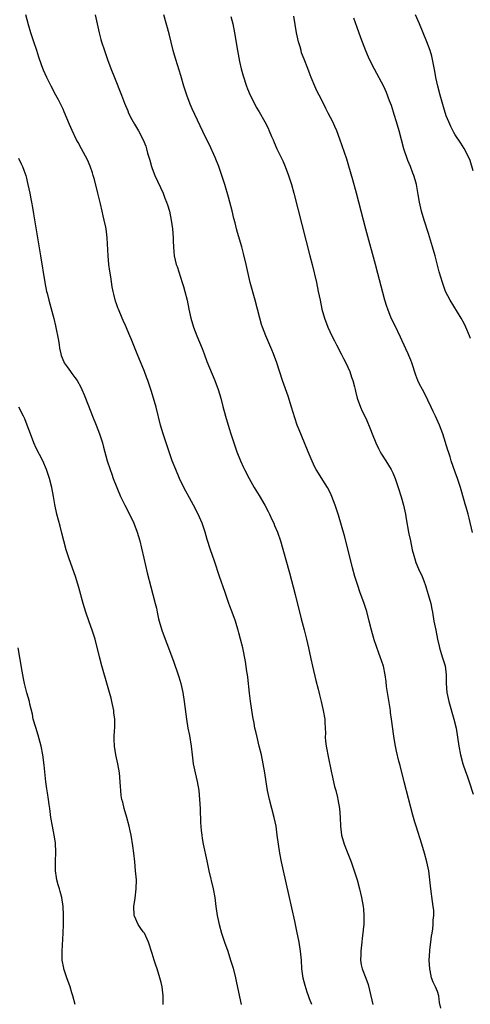
# Model space of a CAD drawing. Units: inches. Extents: x 2616000 to 2619000, y 1482000 to 1485000.
# Drawn here: x 2617869 to 2617970, y 1482771 to 1482992 of the extents above; entities that cross this region are included whole.
import ezdxf

# ---------------------------------------------------------------- set-up
doc = ezdxf.new("R2010")
doc.units = ezdxf.units.IN
doc.header["$MEASUREMENT"] = 0
doc.layers.add('LD26161482_10ft', color=120, linetype='Continuous')

msp = doc.modelspace()

# ---------------------------------------------------------------- linework, layer by layer
at = {"layer": 'LD26161482_10ft'}
for points, elevation in [([(2617934.79, 1482771), (2617934.29, 1482772.29), (2617934.06, 1482773), (2617933.78, 1482773.78), (2617933.31, 1482775.31), (2617932.9, 1482776.9), (2617932.6, 1482779), (2617932.48, 1482781), (2617932.31, 1482783), (2617931.99, 1482785), (2617931.48, 1482787.48), (2617931, 1482789.7), (2617929.67, 1482795.67), (2617928.46, 1482801), (2617928.02, 1482803), (2617927.64, 1482805), (2617927.34, 1482807), (2617927.08, 1482809), (2617926.79, 1482811), (2617926.37, 1482813), (2617925.3, 1482817), (2617924.87, 1482819), (2617924.54, 1482821), (2617924.25, 1482823), (2617923.93, 1482825), (2617923.53, 1482827), (2617923.04, 1482829), (2617922.53, 1482831), (2617922.23, 1482832.23), (2617922.07, 1482833), (2617921.87, 1482834.13), (2617921.58, 1482835.58), (2617921.06, 1482839.06), (2617920.84, 1482840.84), (2617920.45, 1482844.45), (2617920.38, 1482845), (2617920.25, 1482845.75), (2617919.96, 1482847.96), (2617919.32, 1482851), (2617918.82, 1482853), (2617918.41, 1482854.41), (2617918.28, 1482855), (2617917.98, 1482855.98), (2617917.69, 1482857), (2617916.98, 1482859), (2617916.41, 1482860.41), (2617916.23, 1482861), (2617915.41, 1482863.41), (2617914.1, 1482867), (2617913, 1482870.47), (2617912.11, 1482873), (2617911.34, 1482875.34), (2617910.86, 1482877), (2617910.19, 1482879), (2617909.34, 1482881), (2617908.3, 1482883), (2617907.82, 1482883.82), (2617906.09, 1482887), (2617905.14, 1482889), (2617904.29, 1482891), (2617903.51, 1482893), (2617902.8, 1482895), (2617902.11, 1482897), (2617901.45, 1482899), (2617900.88, 1482901), (2617899.9, 1482905), (2617899.32, 1482907), (2617898.76, 1482908.76), (2617898.01, 1482911), (2617897.75, 1482911.75), (2617897.26, 1482913), (2617895.62, 1482917), (2617894.31, 1482920.31), (2617893.99, 1482921), (2617893, 1482923.32), (2617892.48, 1482924.48), (2617892.23, 1482925), (2617891.41, 1482927), (2617891.29, 1482927.29), (2617891, 1482928.2), (2617890.79, 1482928.79), (2617890.36, 1482930.36), (2617890.25, 1482931), (2617890.02, 1482932.02), (2617889.73, 1482934.27), (2617889.5, 1482935.5), (2617889.3, 1482937), (2617889.1, 1482939), (2617888.93, 1482943), (2617888.68, 1482945), (2617888.61, 1482945.39), (2617888.25, 1482947), (2617887.97, 1482947.97), (2617887.75, 1482949), (2617887.39, 1482950.61), (2617887.23, 1482951.23), (2617886.83, 1482953), (2617886.06, 1482956.06), (2617885.76, 1482957), (2617885.6, 1482957.6), (2617885.07, 1482959.07), (2617884.49, 1482960.49), (2617883.15, 1482963), (2617882.37, 1482964.37), (2617882.04, 1482965), (2617881.05, 1482967.05), (2617880.44, 1482968.44), (2617879.27, 1482971.27), (2617879, 1482971.84), (2617877.96, 1482973.96), (2617877.39, 1482975), (2617876.34, 1482977), (2617875.34, 1482979), (2617874.63, 1482980.63), (2617874.48, 1482981), (2617874.2, 1482981.8), (2617873.56, 1482983.56), (2617873.1, 1482985), (2617872.42, 1482987), (2617871.78, 1482989), (2617871.25, 1482990.75), (2617870.62, 1482993)], 8430), ([(2617886.23, 1482993), (2617886.65, 1482991), (2617887.1, 1482989), (2617887.5, 1482987.5), (2617887.64, 1482987), (2617888.29, 1482985), (2617889, 1482983), (2617889.75, 1482981), (2617890.52, 1482979), (2617892.11, 1482975), (2617892.81, 1482973.19), (2617893.52, 1482971.52), (2617893.72, 1482971), (2617894.44, 1482969.56), (2617894.73, 1482969), (2617895, 1482968.52), (2617895.91, 1482967), (2617896.98, 1482964.98), (2617897.56, 1482963.56), (2617897.75, 1482963), (2617897.98, 1482962.02), (2617898.45, 1482960.45), (2617898.84, 1482959), (2617899, 1482958.57), (2617899.61, 1482957), (2617901.45, 1482953), (2617901.87, 1482951.87), (2617902.24, 1482951), (2617902.4, 1482950.4), (2617902.86, 1482949), (2617903.28, 1482947), (2617903.54, 1482945), (2617903.7, 1482943), (2617903.74, 1482942.26), (2617903.77, 1482941), (2617903.83, 1482939.83), (2617903.91, 1482939), (2617904.39, 1482937), (2617904.57, 1482936.57), (2617905.76, 1482933), (2617906.06, 1482932.06), (2617906.35, 1482931), (2617906.83, 1482929), (2617907.21, 1482927), (2617907.65, 1482925), (2617908.26, 1482923), (2617909.02, 1482921), (2617909.61, 1482919.61), (2617910.18, 1482918.18), (2617910.64, 1482917), (2617911.28, 1482915.28), (2617913.05, 1482911), (2617913.79, 1482909), (2617914.37, 1482907), (2617914.85, 1482905.15), (2617915.43, 1482903), (2617916.25, 1482900.25), (2617916.65, 1482899), (2617917.32, 1482897), (2617918.02, 1482895), (2617918.79, 1482893), (2617919.49, 1482891.49), (2617919.73, 1482891), (2617920.79, 1482889), (2617921.91, 1482887), (2617923, 1482885.18), (2617924.25, 1482883), (2617925, 1482881.59), (2617925.3, 1482881), (2617925.83, 1482879.83), (2617926.26, 1482879), (2617926.47, 1482878.47), (2617927.12, 1482877), (2617927.79, 1482875), (2617929, 1482870.8), (2617929.82, 1482867.82), (2617931.09, 1482863), (2617932.45, 1482857.55), (2617933.1, 1482855.1), (2617933.63, 1482853), (2617934.08, 1482851), (2617934.57, 1482848.57), (2617934.94, 1482846.94), (2617935.72, 1482843.72), (2617936.21, 1482841.79), (2617936.51, 1482840.51), (2617936.92, 1482839), (2617937.4, 1482837), (2617937.71, 1482835), (2617937.72, 1482834.28), (2617937.86, 1482831.86), (2617937.84, 1482831), (2617937.89, 1482830.11), (2617938.03, 1482829), (2617938.2, 1482828.2), (2617938.42, 1482827), (2617939.24, 1482823), (2617939.32, 1482822.68), (2617939.94, 1482819.94), (2617940.21, 1482819), (2617940.58, 1482817.42), (2617940.67, 1482817), (2617941.01, 1482815), (2617941.17, 1482813), (2617941.25, 1482811), (2617941.49, 1482809), (2617942.04, 1482807), (2617942.87, 1482804.87), (2617943.62, 1482803), (2617944.34, 1482801), (2617944.97, 1482799), (2617945.55, 1482797), (2617946, 1482795), (2617946.33, 1482793), (2617946.39, 1482792.39), (2617946.5, 1482791), (2617946.46, 1482789.54), (2617946.48, 1482789), (2617946.45, 1482788.45), (2617946.29, 1482787), (2617946.12, 1482785.88), (2617946.03, 1482785), (2617945.8, 1482783), (2617945.78, 1482782.22), (2617945.72, 1482781), (2617945.89, 1482779.89), (2617946.08, 1482779), (2617946.92, 1482776.92), (2617947.48, 1482775.48), (2617947.73, 1482774.27), (2617948.49, 1482771)], 8440), ([(2617963.77, 1482770.23), (2617963.48, 1482771.48), (2617963.31, 1482773), (2617963, 1482773.91), (2617962.55, 1482775), (2617962.03, 1482776.03), (2617961.71, 1482777), (2617961.37, 1482778.63), (2617961.28, 1482779), (2617961.18, 1482781), (2617961.27, 1482783), (2617961.32, 1482783.32), (2617961.5, 1482785), (2617961.67, 1482786.33), (2617961.82, 1482787), (2617961.98, 1482787.98), (2617962.07, 1482789), (2617962.08, 1482789.92), (2617962.18, 1482791), (2617962.16, 1482792.16), (2617962.08, 1482793), (2617961.9, 1482794.1), (2617961.49, 1482797), (2617961.3, 1482799), (2617961.04, 1482801), (2617960.61, 1482803), (2617960.08, 1482805), (2617959.49, 1482807), (2617958.23, 1482811), (2617957.95, 1482811.95), (2617957.51, 1482813.51), (2617955.54, 1482821), (2617954.63, 1482824.63), (2617954.37, 1482825.63), (2617953.85, 1482827.85), (2617953.6, 1482829), (2617953.33, 1482830.67), (2617953.21, 1482831.21), (2617952.72, 1482835), (2617952.5, 1482836.5), (2617952.44, 1482837), (2617951.79, 1482841), (2617951.61, 1482842.39), (2617951.49, 1482843.49), (2617951.28, 1482845), (2617950.89, 1482846.89), (2617950.18, 1482849), (2617949.84, 1482849.84), (2617949.3, 1482851.3), (2617948.79, 1482852.79), (2617948.18, 1482855), (2617947.72, 1482857), (2617947.17, 1482859.17), (2617946.59, 1482861), (2617945.61, 1482863.61), (2617945.12, 1482865), (2617944.5, 1482867), (2617943.96, 1482869), (2617942.97, 1482872.97), (2617942.12, 1482876.12), (2617940.79, 1482880.79), (2617940.08, 1482883), (2617939.34, 1482885), (2617939, 1482885.71), (2617938.33, 1482887), (2617937.79, 1482887.79), (2617935.82, 1482891), (2617935.53, 1482891.53), (2617934.88, 1482892.88), (2617933.99, 1482895), (2617933.19, 1482897), (2617931.95, 1482899.95), (2617931.55, 1482901), (2617931, 1482902.61), (2617930.28, 1482905), (2617929.5, 1482907.5), (2617928.26, 1482911), (2617926.94, 1482915), (2617926.21, 1482917), (2617925.86, 1482917.86), (2617924.51, 1482921), (2617923.74, 1482923), (2617923.55, 1482923.55), (2617923.14, 1482925), (2617922.14, 1482929), (2617921, 1482933), (2617920.5, 1482935), (2617920.08, 1482937), (2617919.52, 1482939.52), (2617919.11, 1482941), (2617918.17, 1482944.17), (2617917.95, 1482945), (2617917.63, 1482946.37), (2617917.35, 1482947.35), (2617916.93, 1482949.07), (2617916.41, 1482951), (2617916.13, 1482952.13), (2617915.31, 1482955), (2617914.66, 1482957), (2617913.94, 1482959), (2617913.12, 1482961), (2617911.84, 1482963.84), (2617911, 1482965.59), (2617907.98, 1482971.98), (2617907.53, 1482973), (2617906.74, 1482975), (2617906.1, 1482977), (2617905.41, 1482979.41), (2617904.28, 1482983), (2617904.01, 1482984.01), (2617903.72, 1482985), (2617902.78, 1482988.78), (2617901.59, 1482993)], 8450), ([(2617916.66, 1482992.66), (2617917.07, 1482991), (2617917.47, 1482989), (2617918.12, 1482985), (2617918.57, 1482982.57), (2617918.95, 1482980.95), (2617919.38, 1482979.38), (2617920.18, 1482977), (2617920.41, 1482976.41), (2617921.02, 1482975), (2617922, 1482973), (2617922.35, 1482972.35), (2617923, 1482971.3), (2617924.27, 1482969), (2617925, 1482967.57), (2617925.27, 1482967), (2617925.77, 1482965.77), (2617926.13, 1482965), (2617926.37, 1482964.37), (2617927, 1482962.99), (2617928.28, 1482960.28), (2617928.84, 1482959), (2617929.62, 1482957), (2617930.26, 1482955), (2617930.82, 1482953), (2617934.4, 1482939), (2617934.9, 1482937), (2617935.84, 1482933), (2617936.27, 1482931), (2617936.66, 1482929), (2617937.09, 1482927), (2617937.67, 1482925), (2617938.42, 1482923), (2617939.34, 1482921), (2617939.88, 1482919.88), (2617940.38, 1482919), (2617941.44, 1482917), (2617941.95, 1482915.95), (2617942.43, 1482915), (2617943.32, 1482913), (2617943.75, 1482911.75), (2617944.04, 1482911), (2617944.42, 1482909.58), (2617944.55, 1482909), (2617944.61, 1482908.61), (2617945.01, 1482907.01), (2617945.72, 1482905), (2617946.15, 1482904.15), (2617947, 1482902.39), (2617947.99, 1482899.99), (2617948.35, 1482899), (2617949.16, 1482897), (2617949.75, 1482895.75), (2617950.17, 1482895), (2617950.47, 1482894.47), (2617951.42, 1482893), (2617952.03, 1482892.03), (2617952.63, 1482891), (2617953, 1482890.25), (2617953.53, 1482889), (2617953.91, 1482887.91), (2617954.22, 1482887), (2617954.89, 1482884.89), (2617955.41, 1482883), (2617955.83, 1482881), (2617955.99, 1482879.99), (2617956.51, 1482877), (2617956.61, 1482876.61), (2617956.93, 1482875), (2617957.37, 1482873), (2617957.74, 1482871.74), (2617957.9, 1482871), (2617958.19, 1482870.19), (2617958.75, 1482868.75), (2617959.56, 1482867), (2617959.95, 1482866.05), (2617960.34, 1482865), (2617960.47, 1482864.47), (2617960.96, 1482863), (2617961.49, 1482861), (2617961.73, 1482859.73), (2617961.9, 1482859), (2617962.23, 1482857), (2617962.61, 1482855), (2617963.02, 1482853), (2617963.38, 1482851.38), (2617963.47, 1482851), (2617963.71, 1482850.29), (2617964.09, 1482849), (2617964.32, 1482848.32), (2617964.73, 1482847), (2617964.99, 1482844.99), (2617964.99, 1482843), (2617965.12, 1482841), (2617965.54, 1482839), (2617966.7, 1482835), (2617967.18, 1482833), (2617967.53, 1482831), (2617967.8, 1482829), (2617968.16, 1482827), (2617968.71, 1482825), (2617969.3, 1482823.3), (2617969.65, 1482822.35), (2617970.12, 1482821), (2617971, 1482818.24)], 8460), ([(2617970.89, 1482876.89), (2617970.11, 1482880.11), (2617969.87, 1482881), (2617969.43, 1482882.57), (2617969.26, 1482883.26), (2617969, 1482884.1), (2617968.16, 1482887), (2617967.53, 1482889), (2617967, 1482890.43), (2617966.1, 1482893), (2617965.85, 1482893.85), (2617965.45, 1482895), (2617965.36, 1482895.36), (2617964.19, 1482899), (2617963.46, 1482901), (2617962.57, 1482903), (2617962.07, 1482904.07), (2617961.6, 1482905), (2617960.13, 1482908.13), (2617959.63, 1482909), (2617959, 1482910.18), (2617958.62, 1482911), (2617958.18, 1482912.18), (2617957.23, 1482915), (2617957, 1482915.57), (2617956.62, 1482916.62), (2617956.42, 1482917), (2617955.93, 1482918.07), (2617954.75, 1482920.75), (2617953.41, 1482923.41), (2617952.64, 1482925), (2617951.85, 1482927), (2617951.63, 1482927.63), (2617951.21, 1482929), (2617950.73, 1482930.73), (2617949.66, 1482935), (2617949.13, 1482937), (2617946.93, 1482944.93), (2617944.81, 1482953), (2617943.99, 1482955.99), (2617943.1, 1482959.1), (2617942.64, 1482960.64), (2617941.66, 1482963.66), (2617941.12, 1482965.12), (2617940.41, 1482967), (2617940, 1482968), (2617939.53, 1482969), (2617938.52, 1482971), (2617937.99, 1482971.99), (2617937.48, 1482973), (2617936.44, 1482975), (2617935.96, 1482975.96), (2617935.48, 1482977), (2617934.66, 1482979), (2617934.2, 1482980.19), (2617933.9, 1482981), (2617933.08, 1482983.08), (2617932.54, 1482984.54), (2617932.4, 1482985), (2617932.18, 1482985.82), (2617931.83, 1482987), (2617931.68, 1482987.68), (2617931.41, 1482989), (2617930.76, 1482992.76)], 8470), ([(2617970.44, 1482920.44), (2617970.23, 1482921), (2617969.36, 1482923), (2617969, 1482923.75), (2617968.32, 1482925), (2617965.86, 1482929), (2617964.85, 1482931), (2617964.33, 1482932.33), (2617964.11, 1482933), (2617963.41, 1482935.41), (2617962.48, 1482939), (2617961.93, 1482941), (2617961.25, 1482943.25), (2617961, 1482943.98), (2617960.06, 1482947), (2617959.46, 1482949), (2617958.97, 1482951), (2617958.71, 1482952.71), (2617958.32, 1482955), (2617957.99, 1482955.99), (2617957.74, 1482957), (2617957.5, 1482957.5), (2617956.96, 1482959), (2617956.38, 1482960.38), (2617955.5, 1482963), (2617954.96, 1482964.96), (2617954.42, 1482967), (2617953.84, 1482969), (2617953.3, 1482970.7), (2617953.17, 1482971.17), (2617952.68, 1482972.68), (2617952.25, 1482973.75), (2617951.6, 1482975.6), (2617951, 1482976.95), (2617948.85, 1482980.85), (2617947.79, 1482983), (2617947.54, 1482983.54), (2617946.95, 1482984.95), (2617945.84, 1482987.84), (2617945, 1482990.16), (2617944.28, 1482992.28)], 8480), ([(2617971, 1482958.05), (2617970.34, 1482960.34), (2617970.04, 1482961), (2617969.03, 1482963.03), (2617968.24, 1482964.24), (2617967, 1482966.1), (2617966.67, 1482966.67), (2617965.99, 1482967.99), (2617965.56, 1482969), (2617965, 1482970.38), (2617964.37, 1482972.37), (2617963.63, 1482975), (2617963.09, 1482977), (2617962.64, 1482979), (2617962.4, 1482980.4), (2617962.09, 1482981.91), (2617961.92, 1482983), (2617961.77, 1482983.77), (2617961.4, 1482985), (2617960.64, 1482987), (2617959.81, 1482989), (2617958.96, 1482991), (2617958.06, 1482993)], 8490), ([(2617869, 1482960.86), (2617869.62, 1482959.62), (2617869.89, 1482959), (2617870.2, 1482958.2), (2617870.62, 1482957), (2617870.7, 1482956.7), (2617871.13, 1482955), (2617871.54, 1482953), (2617871.77, 1482951.77), (2617871.94, 1482951), (2617872.16, 1482949.84), (2617872.38, 1482948.38), (2617873.95, 1482939), (2617874.9, 1482933), (2617875.31, 1482931), (2617875.41, 1482930.59), (2617875.81, 1482929), (2617876.91, 1482924.91), (2617877.3, 1482923.3), (2617877.95, 1482919.95), (2617878.1, 1482919), (2617878.24, 1482918.24), (2617878.51, 1482917), (2617878.61, 1482916.61), (2617879.17, 1482915.17), (2617879.27, 1482915), (2617879.92, 1482914.08), (2617880.66, 1482913), (2617881, 1482912.54), (2617881.68, 1482911.68), (2617882.15, 1482911), (2617883, 1482909.47), (2617883.24, 1482909), (2617883.77, 1482907.77), (2617884.71, 1482905.29), (2617885.61, 1482903), (2617886.42, 1482901), (2617887.19, 1482899), (2617887.82, 1482897), (2617888.06, 1482896.06), (2617888.91, 1482893), (2617889.56, 1482891), (2617889.96, 1482889.96), (2617890.27, 1482889), (2617891.04, 1482887), (2617891.9, 1482885), (2617892.85, 1482883), (2617893.91, 1482881), (2617894.88, 1482879), (2617895.64, 1482877), (2617896.23, 1482875), (2617896.61, 1482873.39), (2617897.12, 1482871.12), (2617897.88, 1482867.88), (2617898.7, 1482864.7), (2617899.17, 1482863), (2617899.69, 1482861), (2617899.94, 1482859.94), (2617900.12, 1482859), (2617900.45, 1482857.55), (2617900.59, 1482857), (2617901.19, 1482855), (2617901.9, 1482853), (2617902.64, 1482851), (2617903.85, 1482847.85), (2617904.79, 1482845.21), (2617905, 1482844.54), (2617905.45, 1482843), (2617905.89, 1482841), (2617906.21, 1482839), (2617906.72, 1482835), (2617907.03, 1482833), (2617907.34, 1482831.34), (2617907.72, 1482829), (2617907.96, 1482827), (2617908.22, 1482825), (2617908.63, 1482823), (2617909.08, 1482821.08), (2617909.44, 1482819), (2617909.63, 1482817), (2617909.74, 1482815), (2617909.78, 1482813.78), (2617909.83, 1482813), (2617909.87, 1482811.87), (2617910.02, 1482810.02), (2617910.13, 1482809), (2617910.25, 1482808.25), (2617910.45, 1482807), (2617911.26, 1482803.26), (2617911.71, 1482801), (2617912.72, 1482797), (2617913.05, 1482795), (2617913.26, 1482793), (2617913.55, 1482791), (2617914, 1482789), (2617914.58, 1482787), (2617915.25, 1482785), (2617915.94, 1482783), (2617916.6, 1482781), (2617917.14, 1482779.14), (2617917.67, 1482777), (2617917.91, 1482775.91), (2617918.99, 1482771)], 8420), ([(2617901.47, 1482771), (2617901.45, 1482771.45), (2617901.43, 1482773), (2617901.23, 1482775), (2617901, 1482775.99), (2617900.74, 1482777), (2617900.1, 1482779), (2617899.82, 1482779.82), (2617899.45, 1482781), (2617899, 1482782.49), (2617898.18, 1482785), (2617897.24, 1482787), (2617897, 1482787.34), (2617896.28, 1482788.28), (2617895.84, 1482789), (2617895, 1482790.84), (2617894.94, 1482791), (2617894.87, 1482793), (2617895.15, 1482794.85), (2617895.44, 1482797), (2617895.45, 1482799), (2617895.29, 1482801), (2617895.1, 1482803), (2617894.88, 1482805), (2617894.64, 1482806.64), (2617894.25, 1482809), (2617894.05, 1482809.95), (2617893.84, 1482811), (2617893.31, 1482813), (2617892.71, 1482815), (2617892.38, 1482816.38), (2617892.22, 1482817), (2617892.06, 1482817.94), (2617891.93, 1482819), (2617891.9, 1482819.9), (2617891.66, 1482823), (2617891.31, 1482825), (2617890.86, 1482827), (2617890.53, 1482829), (2617890.49, 1482830.48), (2617890.49, 1482831), (2617890.58, 1482832.58), (2617890.62, 1482833), (2617890.64, 1482833.36), (2617890.61, 1482835), (2617890.42, 1482836.42), (2617890.36, 1482837), (2617889.95, 1482839), (2617889.77, 1482839.77), (2617889.45, 1482841), (2617889, 1482842.61), (2617887.74, 1482847), (2617887.19, 1482849), (2617886.17, 1482853), (2617885.55, 1482855), (2617884.88, 1482856.88), (2617884.15, 1482859), (2617883.54, 1482861), (2617882.53, 1482864.53), (2617881.76, 1482867), (2617880.35, 1482871), (2617879.69, 1482873), (2617879.15, 1482875), (2617878.75, 1482876.75), (2617878.36, 1482878.36), (2617877.61, 1482881), (2617877.16, 1482883.16), (2617876.88, 1482885), (2617876.47, 1482887), (2617875.95, 1482889), (2617875.32, 1482891), (2617874.47, 1482893), (2617873, 1482895.82), (2617872.44, 1482897), (2617871.68, 1482899), (2617870.98, 1482901), (2617870.39, 1482902.39), (2617870.12, 1482903), (2617869.09, 1482905)], 8410), ([(2617881.72, 1482771), (2617881.22, 1482773), (2617881, 1482773.61), (2617880.59, 1482775), (2617879.84, 1482777), (2617879.18, 1482779), (2617879.14, 1482779.14), (2617878.84, 1482781), (2617878.81, 1482783), (2617879.05, 1482787.05), (2617879.12, 1482789), (2617879.11, 1482791.11), (2617878.99, 1482793), (2617878.72, 1482795), (2617878.34, 1482796.34), (2617878.21, 1482797), (2617877.87, 1482797.87), (2617877.63, 1482799), (2617877.5, 1482799.5), (2617877.32, 1482801), (2617877.31, 1482803), (2617877.34, 1482803.34), (2617877.36, 1482805), (2617877.4, 1482805.4), (2617877.29, 1482807), (2617877.29, 1482807.29), (2617877.02, 1482809), (2617876.63, 1482811), (2617876.29, 1482813), (2617876, 1482815), (2617875.85, 1482815.85), (2617875.71, 1482817), (2617875.51, 1482818.49), (2617875.37, 1482819.37), (2617875.15, 1482821), (2617874.74, 1482824.74), (2617874.45, 1482827), (2617874.06, 1482829), (2617873.41, 1482831.41), (2617872.86, 1482833.14), (2617872.33, 1482835), (2617872.14, 1482836.14), (2617871.58, 1482838.42), (2617871.47, 1482839), (2617870.91, 1482840.91), (2617870.37, 1482843), (2617870.12, 1482844.12), (2617869.8, 1482845.8), (2617868.92, 1482851)], 8400)]:
    msp.add_lwpolyline(points, dxfattribs=dict(at, elevation=elevation))

doc.saveas('drawing.dxf')
